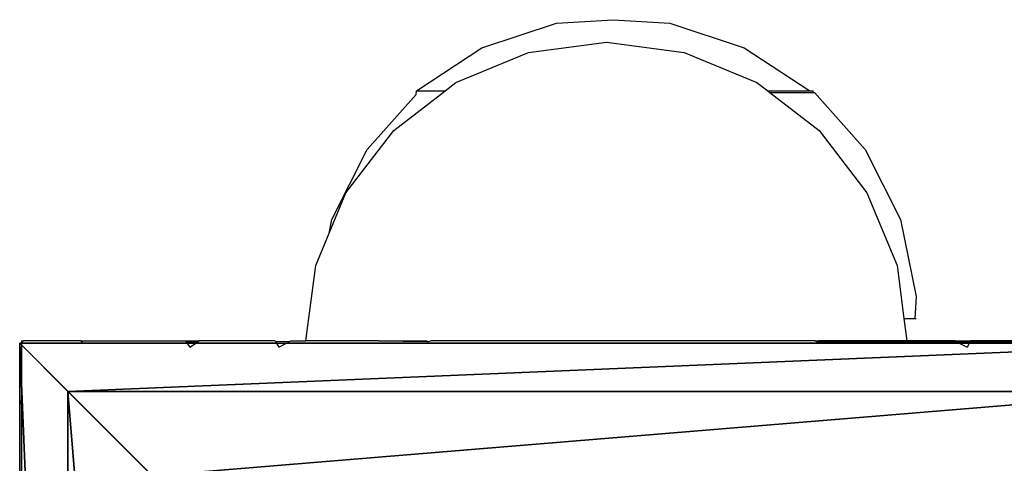
# Model space of a CAD drawing. Units: inches. Extents: x -524 to -66, y 596 to 1200.
# Drawn here: x -227 to -220, y 994 to 997 of the extents above; entities that cross this region are included whole.
import ezdxf

# ---------------------------------------------------------------- set-up
doc = ezdxf.new("R2010")
doc.units = ezdxf.units.IN
doc.header["$MEASUREMENT"] = 0
doc.layers.get('0').update_dxf_attribs({"true_color": 0xffffff})
doc.layers.add('strefa_bezpieczeństwa', color=1, linetype='Continuous')

# ---------------------------------------------------------------- blocks, each defined once
blk = doc.blocks.new('Group_125')
for p, q in [((0, 80), (0, 0)), ((3.2, 76.8, 21.12), (3.2, 3.2, 21.12)), ((3.2, 3.2, 21.12), (8.8, 8.8, 31.98)), ((0, 0), (3.2, 3.2, 21.12)), ((3.2, 3.2, 21.12), (76.8, 3.2, 21.12)), ((0, 0), (80, 0))]:
    blk.add_line(p, q)
at = {"color": 18, "true_color": 0x000000}
mesh = blk.add_polyface(dxfattribs=at)
corners = [(80, 80), (0, 0), (0, 80), (80, 0)]
mesh.append_faces([[corners[k] for k in face] for face in [(0, 1, 2), (1, 0, 3)]], dxfattribs={"vtx0": -1, "color": 18})
mesh = blk.add_polyface(dxfattribs=at)
corners = [(3.2, 3.2, 21.12), (0, 80), (0, 0), (3.2, 76.8, 21.12)]
mesh.append_faces([[corners[k] for k in face] for face in [(0, 1, 2), (1, 0, 3)]], dxfattribs={"vtx0": -1, "color": 18})
mesh = blk.add_polyface(dxfattribs=at)
corners = [(76.8, 3.2, 21.12), (3.2, 76.8, 21.12), (3.2, 3.2, 21.12), (76.8, 76.8, 21.12)]
mesh.append_faces([[corners[k] for k in face] for face in [(0, 1, 2), (1, 0, 3)]], dxfattribs={"vtx0": -1, "color": 18})
mesh = blk.add_polyface(dxfattribs=at)
corners = [(8.8, 8.8, 31.98), (3.2, 76.8, 21.12), (3.2, 3.2, 21.12), (8.8, 71.2, 31.98)]
mesh.append_faces([[corners[k] for k in face] for face in [(0, 1, 2), (1, 0, 3)]], dxfattribs={"vtx0": -1, "color": 18})
mesh = blk.add_polyface(dxfattribs=at)
corners = [(71.2, 8.8, 31.98), (3.2, 3.2, 21.12), (76.8, 3.2, 21.12), (8.8, 8.8, 31.98)]
mesh.append_faces([[corners[k] for k in face] for face in [(0, 1, 2), (1, 0, 3)]], dxfattribs={"vtx0": -1, "color": 18})
mesh = blk.add_polyface(dxfattribs=at)
corners = [(76.8, 3.2, 21.12), (0, 0), (80, 0), (3.2, 3.2, 21.12)]
mesh.append_faces([[corners[k] for k in face] for face in [(0, 1, 2), (1, 0, 3)]], dxfattribs={"vtx0": -1, "color": 18})
blk = doc.blocks.new('Grupa_43')
at = {"color": 253, "true_color": 0xa5aaae}
for p, q in [((0, 0, 1780), (0, 80, 1780)), ((0, 0, 394.963), (0, 80, 394.963)), ((0, 0, 1780), (0, 0, 394.963)), ((80, 0, 1780), (0, 0, 1780)), ((80, 0, 394.963), (0, 0, 394.963))]:
    blk.add_line(p, q, dxfattribs=at)
mesh = blk.add_polyface(dxfattribs=at)
corners = [(80, 80, 1780), (0, 0, 1780), (0, 80, 1780), (80, 0, 1780)]
mesh.append_faces([[corners[k] for k in face] for face in [(0, 1, 2), (1, 0, 3)]], dxfattribs={"vtx0": -1, "color": 253})
mesh = blk.add_polyface(dxfattribs=at)
corners = [(80, 0, 394.963), (0, 80, 394.963), (0, 0, 394.963), (80, 80, 394.963)]
mesh.append_faces([[corners[k] for k in face] for face in [(0, 1, 2), (1, 0, 3)]], dxfattribs={"vtx0": -1, "color": 253})
mesh = blk.add_polyface(dxfattribs=at)
corners = [(0, 80, 394.963), (0, 0, 1780), (0, 0, 394.963), (0, 80, 1780)]
mesh.append_faces([[corners[k] for k in face] for face in [(0, 1, 2), (1, 0, 3)]], dxfattribs={"vtx0": -1, "color": 253})
mesh = blk.add_polyface(dxfattribs=at)
corners = [(0, 0, 1780), (80, 0, 394.963), (0, 0, 394.963), (80, 0, 1780)]
mesh.append_faces([[corners[k] for k in face] for face in [(0, 1, 2), (1, 0, 3)]], dxfattribs={"vtx0": -1, "color": 253})
blk = doc.blocks.new('112-2d')
for p, q in [((106.4849, 77.7992), (106.9804, 77.9635)), ((106.9804, 77.9635), (107.3569, 77.9856)), ((107.3569, 77.9856), (107.7334, 77.9635)), ((107.7334, 77.9635), (108.2289, 77.7992)), ((106.7946, 77.7675), (107.3122, 77.8357)), ((107.3122, 77.8357), (107.8299, 77.7675)), ((106.0487, 77.5121), (106.4849, 77.7992)), ((106.3122, 77.5677), (106.7946, 77.7675)), ((107.8299, 77.7675), (108.3122, 77.5677)), ((108.2289, 77.7992), (108.6651, 77.5121)), ((106.2398, 77.5121), (106.3122, 77.5677)), ((108.3122, 77.5677), (108.3846, 77.5121)), ((106.0472, 77.4896), (106.0487, 77.5121)), ((106.0487, 77.5121), (106.2398, 77.5121)), ((106.2094, 77.4888), (106.2398, 77.5121)), ((108.3846, 77.5121), (108.3987, 77.5013)), ((108.3846, 77.5121), (108.6651, 77.5121)), ((108.3987, 77.5013), (108.7264, 77.2499)), ((108.3987, 77.5013), (108.6864, 77.5013)), ((108.6651, 77.5121), (108.6864, 77.5121)), ((108.6864, 77.5013), (108.6864, 77.5121)), ((108.6864, 77.5013), (108.6966, 77.5013)), ((108.6966, 77.5013), (109.0321, 77.1241)), ((105.7219, 77.1241), (106.0472, 77.4896)), ((105.898, 77.2499), (106.2094, 77.4888)), ((105.5802, 76.8357), (105.898, 77.2499)), ((108.7264, 77.2499), (109.0443, 76.8357)), ((105.4877, 76.6574), (105.7219, 77.1241)), ((109.0321, 77.1241), (109.2663, 76.6574)), ((105.4692, 76.5677), (105.5802, 76.8357)), ((109.0443, 76.8357), (109.2441, 76.3533)), ((105.4692, 76.5677), (105.4877, 76.6574)), ((109.2663, 76.6574), (109.3718, 76.1461)), ((105.3804, 76.3533), (105.4692, 76.5677)), ((105.3142, 75.8509), (105.3804, 76.3533)), ((109.2441, 76.3533), (109.2904, 76.0013)), ((109.3718, 76.1461), (109.3633, 76.0013)), ((109.2904, 76.0013), (109.3102, 75.8509)), ((109.2904, 76.0013), (109.3633, 76.0013)), ((109.3633, 76.0013), (109.3718, 76.0013)), ((103.4249, 75.8509), (103.4249, 75.8378)), ((103.4249, 75.8509), (103.4381, 75.8509)), ((103.4249, 75.8378), (103.4381, 75.8509)), ((103.4249, 75.8378), (103.4249, 75.4549)), ((103.818, 75.8509), (103.4381, 75.8509)), ((103.818, 75.8509), (103.8232, 75.8509)), ((103.818, 75.8509), (103.8231, 75.8452)), ((103.8231, 75.8452), (103.8316, 75.8521)), ((103.8232, 75.8509), (103.8316, 75.8521)), ((103.8316, 75.8521), (103.8388, 75.8509)), ((103.8388, 75.8509), (104.5139, 75.8509)), ((104.5139, 75.8509), (104.6056, 75.8509)), ((104.5139, 75.8509), (104.5158, 75.8483)), ((104.5158, 75.8483), (104.6016, 75.8483)), ((104.5158, 75.8483), (104.5433, 75.8104)), ((104.5433, 75.8104), (104.6016, 75.8483)), ((104.6016, 75.8483), (104.6056, 75.8509)), ((105.111, 75.8509), (104.6056, 75.8509)), ((105.111, 75.8509), (105.1125, 75.8483)), ((105.1125, 75.8483), (105.21, 75.8501)), ((105.1125, 75.8483), (105.1344, 75.8104)), ((105.1344, 75.8104), (105.21, 75.8501)), ((105.21, 75.8501), (105.2138, 75.8509)), ((105.2138, 75.8509), (105.3142, 75.8509)), ((105.798, 75.8509), (105.3142, 75.8509)), ((105.798, 75.8509), (106.1222, 75.8483)), ((105.798, 75.8509), (106.1214, 75.8509)), ((106.1214, 75.8509), (106.1222, 75.8483)), ((106.1222, 75.8483), (106.1372, 75.85)), ((106.1222, 75.8483), (106.1232, 75.8452)), ((106.1232, 75.8452), (106.1372, 75.85)), ((106.1372, 75.85), (106.1447, 75.8509)), ((108.6991, 75.8509), (106.1447, 75.8509)), ((108.6991, 75.8509), (108.7088, 75.8483)), ((108.6991, 75.8509), (108.7224, 75.8509)), ((108.7088, 75.8483), (108.7215, 75.8483)), ((108.7088, 75.8483), (108.7205, 75.8452)), ((108.7215, 75.8483), (108.7205, 75.8452)), ((108.7224, 75.8509), (108.7215, 75.8483)), ((108.7215, 75.8483), (109.6351, 75.8483)), ((109.3102, 75.8509), (108.7224, 75.8509)), ((109.6299, 75.8509), (109.3102, 75.8509)), ((109.6299, 75.8509), (109.6351, 75.8483)), ((109.6299, 75.8509), (109.7327, 75.8509)), ((109.6351, 75.8483), (109.7312, 75.8483)), ((109.6351, 75.8483), (109.7094, 75.8104)), ((109.7312, 75.8483), (109.7094, 75.8104)), ((109.7327, 75.8509), (109.7312, 75.8483)), ((109.7312, 75.8483), (110.2422, 75.8483)), ((110.2381, 75.8509), (109.7327, 75.8509)), ((103.4227, 75.4442), (103.4233, 75.4487)), ((103.4249, 75.4303), (103.4227, 75.4442)), ((103.4233, 75.4487), (103.4249, 75.4549)), ((103.4249, 75.4303), (103.4249, 74.7524))]:
    blk.add_line(p, q)

msp = doc.modelspace()

# ---------------------------------------------------------------- block references
at = {"xscale": 0.1, "yscale": 0.1, "zscale": 0.1, "rotation": 270.0000000000051}
msp.add_blockref('Group_125', (-226.784, 995.0594, 138.5027), dxfattribs=at)
at = {"color": 254, "true_color": 0xe2e2e2, "xscale": 0.1, "yscale": 0.1, "zscale": 0.1, "rotation": 270.0000000000051}
msp.add_blockref('Grupa_43', (-226.784, 995.0594, -39.4973), dxfattribs=at)
at = {"layer": 'strefa_bezpieczeństwa'}
msp.add_blockref('112-2d', (-330.1959, 919.2239), dxfattribs=at)

doc.saveas('drawing.dxf')
